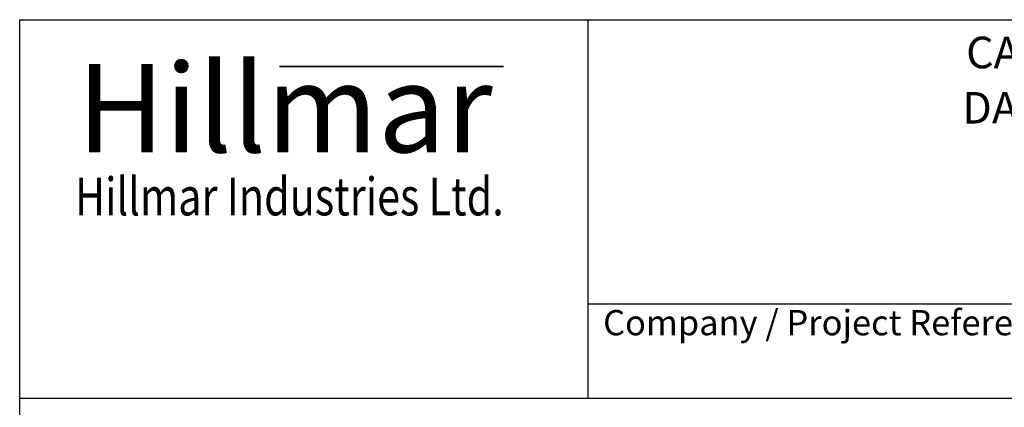
# Model space of a CAD drawing. Units: millimetres. Extents: x 622 to 8360, y 78 to 10896.
# Drawn here: x 840 to 3960, y 9668 to 10896 of the extents above; entities that cross this region are included whole.
import ezdxf
from ezdxf.enums import TextEntityAlignment as Align

# ---------------------------------------------------------------- set-up
doc = ezdxf.new("R2010")
doc.units = ezdxf.units.MM
doc.header["$LTSCALE"] = 40
for name, color, linetype, lineweight in [('Bend Extents(Hillmar_metric)', 7, 'Continuous', 35), ('Sketch Geometry(Hillmar_metric)', 7, 'Continuous', 25), ('Symbols(Hillmar_metric)', 7, 'Continuous', 18), ('Visible Edges(Hillmar_metric)', 7, 'Continuous', 25)]:
    doc.layers.add(name, color=color, linetype=linetype, lineweight=lineweight)
doc.styles.add('Hillmar_Imperial_Parts_List', font='arial.ttf')
doc.styles.add('Hillmar_metric_Logo', font='timesbd.ttf')
doc.styles.add('Hillmar_metric_title_block', font='arial.ttf')
doc.styles.add('Text Style48', font='arial.ttf')
doc.styles.add('Text Style95', font='arial.ttf')
doc.styles.add('Text Style96', font='arialbd.ttf')

# ---------------------------------------------------------------- blocks, each defined once
blk = doc.blocks.new('Borders Default Border')
at = {"layer": 'Sketch Geometry(Hillmar_metric)', "flags": 128}
blk.add_lwpolyline([(21, 12), (21, 272.4), (209, 272.4), (209, 12), (21, 12)], dxfattribs=at)
blk = doc.blocks.new('Title Blocks Hillmar_Metric')
at = {"layer": 'Bend Extents(Hillmar_metric)'}
blk.add_line((45.996, 267.97), (63.736, 267.97), dxfattribs=at)
at = {"layer": 'Visible Edges(Hillmar_metric)'}
for p, q in [((25.419, 241.67), (25.419, 271.67)), ((25.419, 271.67), (213.419, 271.67)), ((70.419, 271.67), (70.419, 241.67)), ((70.419, 249.17), (213.419, 249.17)), ((213.419, 241.67), (25.419, 241.67))]:
    blk.add_line(p, q, dxfattribs=at)
at = {"layer": 'Symbols(Hillmar_metric)', "color": 7}
for s, insert, char_height, width, attachment_point, style in [('\\fTimes New Roman|b1|i0;\\H7.0000;Hillmar', (46.419, 264.67), 7, 40.79509, 5, 'Hillmar_metric_Logo'), ('\\fTimes New Roman|b1|i0;\\W0.80;\\H3.0000; Hillmar Industries Ltd.', (46.419, 257.67), 3, 39.12426, 5, 'Hillmar_metric_Logo'), ('  Company / Project Reference:', (70.419, 247.42), 2, 44.69155, 4, 'Hillmar_Imperial_Parts_List')]:
    blk.add_mtext(s, dxfattribs=dict(at, insert=insert, char_height=char_height, width=width, attachment_point=attachment_point, style=style))
for tag, p, height, rotation, style in [('<Line1>_001', (108.761, 267.852), 2.5, 0.23438, 'Text Style96'), ('<Line2>_001', (97.721, 263.433), 2.5, 0.23438, 'Text Style96'), ('<Line3>_001', (105.604, 259.09), 2.5, 0.23438, 'Text Style96'), ('<Line4>_001', (114.698, 254.762), 2.5, 0.23438, 'Text Style96'), ('<Line5>_001', (117.669, 250.389), 2.5, 0.23438, 'Text Style96'), ('<Form_Number>_001', (169.793, 249.936), 2.5, 0.23438, 'Text Style48'), ('FILENAME_AND_PATH_001', (21.589, 14.111), 1.5, 90, 'Hillmar_metric_title_block')]:
    blk.add_attdef(tag, p, '', height=height, rotation=rotation, dxfattribs=dict(at, style=style))
at = {"layer": 'Symbols(Hillmar_metric)', "color": 7, "style": 'Text Style48'}
for tag, p in [('<Sheet_Number>', (169.919, 266.17)), ('<Job_Number>', (169.919, 258.67)), ('<Document_Package_Number.>', (169.919, 243.67))]:
    blk.add_attdef(tag, text='', height=2.5, rotation=0.23438, dxfattribs=at).set_placement(p, align=Align.MIDDLE_LEFT)
at = {"layer": 'Symbols(Hillmar_metric)', "color": 7}
for tag, height, style, p in [('<Document_Package_Number_Rev..>', 2.5, 'Text Style48', (208.419, 243.67)), ('<Date>', 2.2, 'Text Style95', (138.419, 243.67)), ('<Page>', 2.2, 'Text Style95', (158.419, 243.67))]:
    blk.add_attdef(tag, text='', height=height, rotation=0.23438, dxfattribs=dict(at, style=style)).set_placement(p, align=Align.MIDDLE_CENTER)

msp = doc.modelspace()

# ---------------------------------------------------------------- linework, layer by layer
at = {"layer": 'Sketch Geometry(Hillmar_metric)'}
for p in [(839.9789, 989.7543), (4561.7043, 9696.0005)]:
    msp.add_line(p, (839.9789, 9696.0005), dxfattribs=at)

# ---------------------------------------------------------------- block references
ref = msp.add_blockref('Title Blocks Hillmar_Metric', (-176.7565, 29.1948), dxfattribs=dict(xscale=40, yscale=40, zscale=40))
ref.add_attrib('<Line1>_001', 'CABLE REEL DA-MCGBSRFO', (3839.4965, 10741.9408), dxfattribs={"layer": 'Symbols(Hillmar_metric)', "color": 7, "height": 100, "rotation": 0.2343846, "style": 'Text Style96'})
ref.add_attrib('<Line2>_001', 'DA-GB12SD-15KVFO-MC08-08', (3827.2182, 10566.9247), dxfattribs={"layer": 'Symbols(Hillmar_metric)', "color": 7, "height": 100, "rotation": 0.2343846, "style": 'Text Style96'})
at = {"xscale": 40, "yscale": 40, "zscale": 40}
msp.add_blockref('Borders Default Border', (0, 0), dxfattribs=at)

doc.saveas('drawing.dxf')
